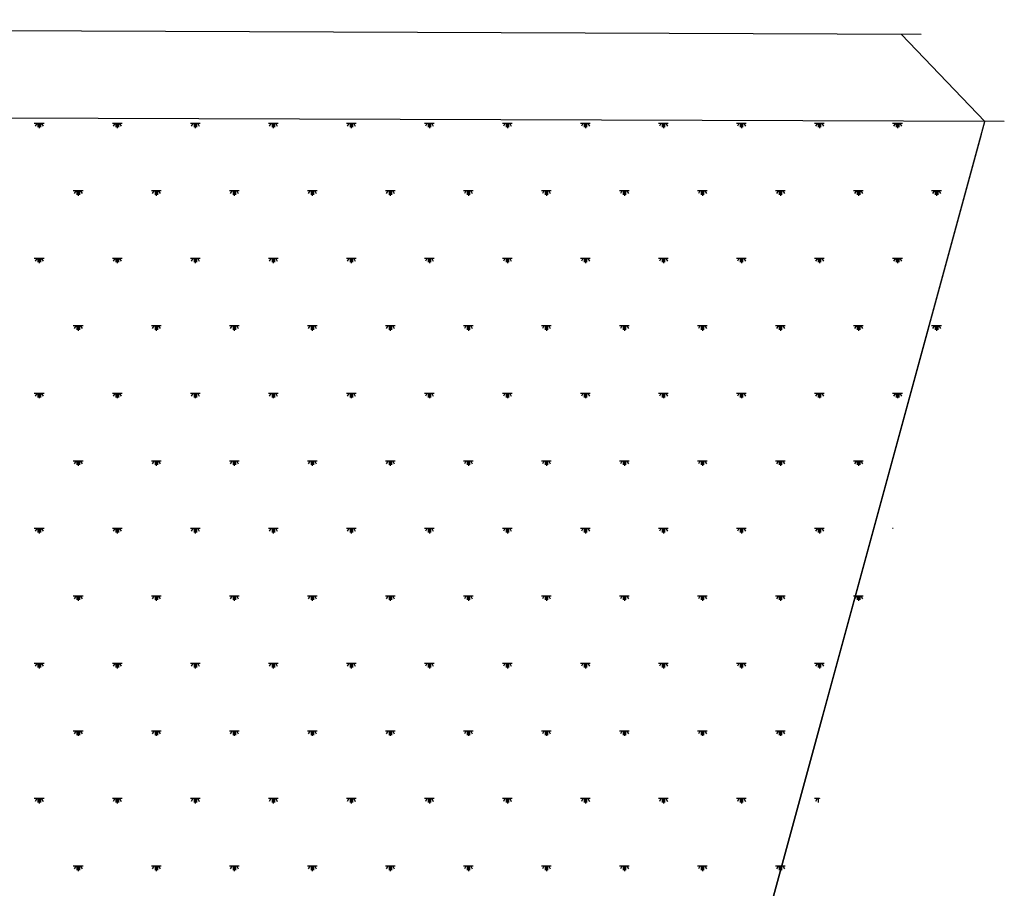
# Model space of a CAD drawing. Extents: x -111548 to -110577, y 57139 to 58543.
# Drawn here: x -110630 to -110610, y 58086 to 58103 of the extents above; entities that cross this region are included whole.
import ezdxf

# ---------------------------------------------------------------- set-up
doc = ezdxf.new("R2010")
doc.units = 0
doc.layers.get('0').update_dxf_attribs({"linetype": 'CONTINUOUS'})
doc.layers.add('Q', color=2, linetype='CONTINUOUS')

msp = doc.modelspace()

# ---------------------------------------------------------------- linework, layer by layer
at = {"color": 1, "linetype": 'BYBLOCK'}
msp.add_line((-110611.837, 58103.186), (-110683.28, 58103.484), dxfattribs=at)
at = {"color": 1}
msp.add_line((-110610.562, 58101.444), (-110612.227, 58103.186), dxfattribs=at)
at = {"color": 254}
for p, q in [((-110610.172, 58101.444), (-110681.016, 58101.698)), ((-110629.371, 58101.41), (-110629.566, 58101.41)), ((-110629.517, 58101.41), (-110629.548, 58101.356)), ((-110629.493, 58101.41), (-110629.493, 58101.332)), ((-110629.468, 58101.41), (-110629.468, 58101.313)), ((-110629.444, 58101.41), (-110629.444, 58101.332)), ((-110629.42, 58101.41), (-110629.389, 58101.356)), ((-110627.811, 58101.41), (-110628.006, 58101.41)), ((-110627.957, 58101.41), (-110627.988, 58101.356)), ((-110627.933, 58101.41), (-110627.933, 58101.332)), ((-110627.908, 58101.41), (-110627.908, 58101.313)), ((-110627.884, 58101.41), (-110627.884, 58101.332)), ((-110627.86, 58101.41), (-110627.829, 58101.356)), ((-110626.251, 58101.41), (-110626.446, 58101.41)), ((-110626.397, 58101.41), (-110626.428, 58101.356)), ((-110626.373, 58101.41), (-110626.373, 58101.332)), ((-110626.348, 58101.41), (-110626.348, 58101.313)), ((-110626.324, 58101.41), (-110626.324, 58101.332)), ((-110626.3, 58101.41), (-110626.269, 58101.356)), ((-110624.691, 58101.41), (-110624.886, 58101.41)), ((-110624.837, 58101.41), (-110624.868, 58101.356)), ((-110624.813, 58101.41), (-110624.813, 58101.332)), ((-110624.788, 58101.41), (-110624.788, 58101.313)), ((-110624.764, 58101.41), (-110624.764, 58101.332)), ((-110624.74, 58101.41), (-110624.709, 58101.356)), ((-110623.131, 58101.41), (-110623.326, 58101.41)), ((-110623.277, 58101.41), (-110623.308, 58101.356)), ((-110623.253, 58101.41), (-110623.253, 58101.332)), ((-110623.228, 58101.41), (-110623.228, 58101.313)), ((-110623.204, 58101.41), (-110623.204, 58101.332)), ((-110623.18, 58101.41), (-110623.149, 58101.356)), ((-110621.571, 58101.41), (-110621.766, 58101.41)), ((-110621.717, 58101.41), (-110621.748, 58101.356)), ((-110621.693, 58101.41), (-110621.693, 58101.332)), ((-110621.668, 58101.41), (-110621.668, 58101.313)), ((-110621.644, 58101.41), (-110621.644, 58101.332)), ((-110621.62, 58101.41), (-110621.589, 58101.356)), ((-110620.011, 58101.41), (-110620.206, 58101.41)), ((-110620.157, 58101.41), (-110620.188, 58101.356)), ((-110620.133, 58101.41), (-110620.133, 58101.332)), ((-110620.108, 58101.41), (-110620.108, 58101.313)), ((-110620.084, 58101.41), (-110620.084, 58101.332)), ((-110620.06, 58101.41), (-110620.029, 58101.356)), ((-110619.006, 58070.499), (-110610.562, 58101.444)), ((-110618.451, 58101.41), (-110618.646, 58101.41)), ((-110618.597, 58101.41), (-110618.628, 58101.356)), ((-110618.573, 58101.41), (-110618.573, 58101.332)), ((-110618.548, 58101.41), (-110618.548, 58101.313)), ((-110618.524, 58101.41), (-110618.524, 58101.332)), ((-110618.5, 58101.41), (-110618.469, 58101.356)), ((-110616.891, 58101.41), (-110617.086, 58101.41)), ((-110617.037, 58101.41), (-110617.068, 58101.356)), ((-110617.013, 58101.41), (-110617.013, 58101.332)), ((-110616.988, 58101.41), (-110616.988, 58101.313)), ((-110616.964, 58101.41), (-110616.964, 58101.332)), ((-110616.94, 58101.41), (-110616.909, 58101.356)), ((-110615.331, 58101.41), (-110615.526, 58101.41)), ((-110615.477, 58101.41), (-110615.508, 58101.356)), ((-110615.453, 58101.41), (-110615.453, 58101.332)), ((-110615.428, 58101.41), (-110615.428, 58101.313)), ((-110615.404, 58101.41), (-110615.404, 58101.332)), ((-110615.38, 58101.41), (-110615.349, 58101.356)), ((-110613.771, 58101.41), (-110613.966, 58101.41)), ((-110613.917, 58101.41), (-110613.948, 58101.356)), ((-110613.893, 58101.41), (-110613.893, 58101.332)), ((-110613.868, 58101.41), (-110613.868, 58101.313)), ((-110613.844, 58101.41), (-110613.844, 58101.332)), ((-110613.82, 58101.41), (-110613.789, 58101.356)), ((-110612.211, 58101.41), (-110612.406, 58101.41)), ((-110612.357, 58101.41), (-110612.388, 58101.356)), ((-110612.333, 58101.41), (-110612.333, 58101.332)), ((-110612.308, 58101.41), (-110612.308, 58101.313)), ((-110612.284, 58101.41), (-110612.284, 58101.332)), ((-110612.26, 58101.41), (-110612.229, 58101.356)), ((-110628.591, 58100.059), (-110628.786, 58100.059)), ((-110628.737, 58100.059), (-110628.768, 58100.005)), ((-110628.713, 58100.059), (-110628.713, 58099.981)), ((-110628.688, 58100.059), (-110628.688, 58099.962)), ((-110628.664, 58100.059), (-110628.664, 58099.981)), ((-110628.64, 58100.059), (-110628.609, 58100.005)), ((-110627.031, 58100.059), (-110627.226, 58100.059)), ((-110627.177, 58100.059), (-110627.208, 58100.005)), ((-110627.153, 58100.059), (-110627.153, 58099.981)), ((-110627.128, 58100.059), (-110627.128, 58099.962)), ((-110627.104, 58100.059), (-110627.104, 58099.981)), ((-110627.08, 58100.059), (-110627.049, 58100.005)), ((-110625.471, 58100.059), (-110625.666, 58100.059)), ((-110625.617, 58100.059), (-110625.648, 58100.005)), ((-110625.593, 58100.059), (-110625.593, 58099.981)), ((-110625.568, 58100.059), (-110625.568, 58099.962)), ((-110625.544, 58100.059), (-110625.544, 58099.981)), ((-110625.52, 58100.059), (-110625.489, 58100.005)), ((-110623.911, 58100.059), (-110624.106, 58100.059)), ((-110624.057, 58100.059), (-110624.088, 58100.005)), ((-110624.033, 58100.059), (-110624.033, 58099.981)), ((-110624.008, 58100.059), (-110624.008, 58099.962)), ((-110623.984, 58100.059), (-110623.984, 58099.981)), ((-110623.96, 58100.059), (-110623.929, 58100.005)), ((-110622.351, 58100.059), (-110622.546, 58100.059)), ((-110622.497, 58100.059), (-110622.528, 58100.005)), ((-110622.473, 58100.059), (-110622.473, 58099.981)), ((-110622.448, 58100.059), (-110622.448, 58099.962)), ((-110622.424, 58100.059), (-110622.424, 58099.981)), ((-110622.4, 58100.059), (-110622.369, 58100.005)), ((-110620.791, 58100.059), (-110620.986, 58100.059)), ((-110620.937, 58100.059), (-110620.968, 58100.005)), ((-110620.913, 58100.059), (-110620.913, 58099.981)), ((-110620.888, 58100.059), (-110620.888, 58099.962)), ((-110620.864, 58100.059), (-110620.864, 58099.981)), ((-110620.84, 58100.059), (-110620.809, 58100.005)), ((-110619.231, 58100.059), (-110619.426, 58100.059)), ((-110619.377, 58100.059), (-110619.408, 58100.005)), ((-110619.353, 58100.059), (-110619.353, 58099.981)), ((-110619.328, 58100.059), (-110619.328, 58099.962)), ((-110619.304, 58100.059), (-110619.304, 58099.981)), ((-110619.28, 58100.059), (-110619.249, 58100.005)), ((-110617.671, 58100.059), (-110617.866, 58100.059)), ((-110617.817, 58100.059), (-110617.848, 58100.005)), ((-110617.793, 58100.059), (-110617.793, 58099.981)), ((-110617.768, 58100.059), (-110617.768, 58099.962)), ((-110617.744, 58100.059), (-110617.744, 58099.981)), ((-110617.72, 58100.059), (-110617.689, 58100.005)), ((-110616.111, 58100.059), (-110616.306, 58100.059)), ((-110616.257, 58100.059), (-110616.288, 58100.005)), ((-110616.233, 58100.059), (-110616.233, 58099.981)), ((-110616.208, 58100.059), (-110616.208, 58099.962)), ((-110616.184, 58100.059), (-110616.184, 58099.981)), ((-110616.16, 58100.059), (-110616.129, 58100.005)), ((-110614.551, 58100.059), (-110614.746, 58100.059)), ((-110614.697, 58100.059), (-110614.728, 58100.005)), ((-110614.673, 58100.059), (-110614.673, 58099.981)), ((-110614.648, 58100.059), (-110614.648, 58099.962)), ((-110614.624, 58100.059), (-110614.624, 58099.981)), ((-110614.6, 58100.059), (-110614.569, 58100.005)), ((-110612.991, 58100.059), (-110613.186, 58100.059)), ((-110613.137, 58100.059), (-110613.168, 58100.005)), ((-110613.113, 58100.059), (-110613.113, 58099.981)), ((-110613.088, 58100.059), (-110613.088, 58099.962)), ((-110613.064, 58100.059), (-110613.064, 58099.981)), ((-110613.04, 58100.059), (-110613.009, 58100.005)), ((-110611.431, 58100.059), (-110611.626, 58100.059)), ((-110611.577, 58100.059), (-110611.608, 58100.005)), ((-110611.553, 58100.059), (-110611.553, 58099.981)), ((-110611.528, 58100.059), (-110611.528, 58099.962)), ((-110611.504, 58100.059), (-110611.504, 58099.981)), ((-110611.48, 58100.059), (-110611.449, 58100.005)), ((-110629.371, 58098.708), (-110629.566, 58098.708)), ((-110629.517, 58098.708), (-110629.548, 58098.654)), ((-110629.493, 58098.708), (-110629.493, 58098.63)), ((-110629.468, 58098.708), (-110629.468, 58098.611)), ((-110629.444, 58098.708), (-110629.444, 58098.63)), ((-110629.42, 58098.708), (-110629.389, 58098.654)), ((-110627.811, 58098.708), (-110628.006, 58098.708)), ((-110627.957, 58098.708), (-110627.988, 58098.654)), ((-110627.933, 58098.708), (-110627.933, 58098.63)), ((-110627.908, 58098.708), (-110627.908, 58098.611)), ((-110627.884, 58098.708), (-110627.884, 58098.63)), ((-110627.86, 58098.708), (-110627.829, 58098.654)), ((-110626.251, 58098.708), (-110626.446, 58098.708)), ((-110626.397, 58098.708), (-110626.428, 58098.654)), ((-110626.373, 58098.708), (-110626.373, 58098.63)), ((-110626.348, 58098.708), (-110626.348, 58098.611)), ((-110626.324, 58098.708), (-110626.324, 58098.63)), ((-110626.3, 58098.708), (-110626.269, 58098.654)), ((-110624.691, 58098.708), (-110624.886, 58098.708)), ((-110624.837, 58098.708), (-110624.868, 58098.654)), ((-110624.813, 58098.708), (-110624.813, 58098.63)), ((-110624.788, 58098.708), (-110624.788, 58098.611)), ((-110624.764, 58098.708), (-110624.764, 58098.63)), ((-110624.74, 58098.708), (-110624.709, 58098.654)), ((-110623.131, 58098.708), (-110623.326, 58098.708)), ((-110623.277, 58098.708), (-110623.308, 58098.654)), ((-110623.253, 58098.708), (-110623.253, 58098.63)), ((-110623.228, 58098.708), (-110623.228, 58098.611)), ((-110623.204, 58098.708), (-110623.204, 58098.63)), ((-110623.18, 58098.708), (-110623.149, 58098.654)), ((-110621.571, 58098.708), (-110621.766, 58098.708)), ((-110621.717, 58098.708), (-110621.748, 58098.654)), ((-110621.693, 58098.708), (-110621.693, 58098.63)), ((-110621.668, 58098.708), (-110621.668, 58098.611)), ((-110621.644, 58098.708), (-110621.644, 58098.63)), ((-110621.62, 58098.708), (-110621.589, 58098.654)), ((-110620.011, 58098.708), (-110620.206, 58098.708)), ((-110620.157, 58098.708), (-110620.188, 58098.654)), ((-110620.133, 58098.708), (-110620.133, 58098.63)), ((-110620.108, 58098.708), (-110620.108, 58098.611)), ((-110620.084, 58098.708), (-110620.084, 58098.63)), ((-110620.06, 58098.708), (-110620.029, 58098.654)), ((-110618.451, 58098.708), (-110618.646, 58098.708)), ((-110618.597, 58098.708), (-110618.628, 58098.654)), ((-110618.573, 58098.708), (-110618.573, 58098.63)), ((-110618.548, 58098.708), (-110618.548, 58098.611)), ((-110618.524, 58098.708), (-110618.524, 58098.63)), ((-110618.5, 58098.708), (-110618.469, 58098.654)), ((-110616.891, 58098.708), (-110617.086, 58098.708)), ((-110617.037, 58098.708), (-110617.068, 58098.654)), ((-110617.013, 58098.708), (-110617.013, 58098.63)), ((-110616.988, 58098.708), (-110616.988, 58098.611)), ((-110616.964, 58098.708), (-110616.964, 58098.63)), ((-110616.94, 58098.708), (-110616.909, 58098.654)), ((-110615.331, 58098.708), (-110615.526, 58098.708)), ((-110615.477, 58098.708), (-110615.508, 58098.654)), ((-110615.453, 58098.708), (-110615.453, 58098.63)), ((-110615.428, 58098.708), (-110615.428, 58098.611)), ((-110615.404, 58098.708), (-110615.404, 58098.63)), ((-110615.38, 58098.708), (-110615.349, 58098.654)), ((-110613.771, 58098.708), (-110613.966, 58098.708)), ((-110613.917, 58098.708), (-110613.948, 58098.654)), ((-110613.893, 58098.708), (-110613.893, 58098.63)), ((-110613.868, 58098.708), (-110613.868, 58098.611)), ((-110613.844, 58098.708), (-110613.844, 58098.63)), ((-110613.82, 58098.708), (-110613.789, 58098.654)), ((-110612.211, 58098.708), (-110612.406, 58098.708)), ((-110612.357, 58098.708), (-110612.388, 58098.654)), ((-110612.333, 58098.708), (-110612.333, 58098.63)), ((-110612.308, 58098.708), (-110612.308, 58098.611)), ((-110612.284, 58098.708), (-110612.284, 58098.63)), ((-110612.26, 58098.708), (-110612.229, 58098.654)), ((-110628.591, 58097.357), (-110628.786, 58097.357)), ((-110628.737, 58097.357), (-110628.768, 58097.303)), ((-110628.713, 58097.357), (-110628.713, 58097.279)), ((-110628.688, 58097.357), (-110628.688, 58097.26)), ((-110628.664, 58097.357), (-110628.664, 58097.279)), ((-110628.64, 58097.357), (-110628.609, 58097.303)), ((-110627.031, 58097.357), (-110627.226, 58097.357)), ((-110627.177, 58097.357), (-110627.208, 58097.303)), ((-110627.153, 58097.357), (-110627.153, 58097.279)), ((-110627.128, 58097.357), (-110627.128, 58097.26)), ((-110627.104, 58097.357), (-110627.104, 58097.279)), ((-110627.08, 58097.357), (-110627.049, 58097.303)), ((-110625.471, 58097.357), (-110625.666, 58097.357)), ((-110625.617, 58097.357), (-110625.648, 58097.303)), ((-110625.593, 58097.357), (-110625.593, 58097.279)), ((-110625.568, 58097.357), (-110625.568, 58097.26)), ((-110625.544, 58097.357), (-110625.544, 58097.279)), ((-110625.52, 58097.357), (-110625.489, 58097.303)), ((-110623.911, 58097.357), (-110624.106, 58097.357)), ((-110624.057, 58097.357), (-110624.088, 58097.303)), ((-110624.033, 58097.357), (-110624.033, 58097.279)), ((-110624.008, 58097.357), (-110624.008, 58097.26)), ((-110623.984, 58097.357), (-110623.984, 58097.279)), ((-110623.96, 58097.357), (-110623.929, 58097.303)), ((-110622.351, 58097.357), (-110622.546, 58097.357)), ((-110622.497, 58097.357), (-110622.528, 58097.303)), ((-110622.473, 58097.357), (-110622.473, 58097.279)), ((-110622.448, 58097.357), (-110622.448, 58097.26)), ((-110622.424, 58097.357), (-110622.424, 58097.279)), ((-110622.4, 58097.357), (-110622.369, 58097.303)), ((-110620.791, 58097.357), (-110620.986, 58097.357)), ((-110620.937, 58097.357), (-110620.968, 58097.303)), ((-110620.913, 58097.357), (-110620.913, 58097.279)), ((-110620.888, 58097.357), (-110620.888, 58097.26)), ((-110620.864, 58097.357), (-110620.864, 58097.279)), ((-110620.84, 58097.357), (-110620.809, 58097.303)), ((-110619.231, 58097.357), (-110619.426, 58097.357)), ((-110619.377, 58097.357), (-110619.408, 58097.303)), ((-110619.353, 58097.357), (-110619.353, 58097.279)), ((-110619.328, 58097.357), (-110619.328, 58097.26)), ((-110619.304, 58097.357), (-110619.304, 58097.279)), ((-110619.28, 58097.357), (-110619.249, 58097.303)), ((-110617.671, 58097.357), (-110617.866, 58097.357)), ((-110617.817, 58097.357), (-110617.848, 58097.303)), ((-110617.793, 58097.357), (-110617.793, 58097.279)), ((-110617.768, 58097.357), (-110617.768, 58097.26)), ((-110617.744, 58097.357), (-110617.744, 58097.279)), ((-110617.72, 58097.357), (-110617.689, 58097.303)), ((-110616.111, 58097.357), (-110616.306, 58097.357)), ((-110616.257, 58097.357), (-110616.288, 58097.303)), ((-110616.233, 58097.357), (-110616.233, 58097.279)), ((-110616.208, 58097.357), (-110616.208, 58097.26)), ((-110616.184, 58097.357), (-110616.184, 58097.279)), ((-110616.16, 58097.357), (-110616.129, 58097.303)), ((-110614.551, 58097.357), (-110614.746, 58097.357)), ((-110614.697, 58097.357), (-110614.728, 58097.303)), ((-110614.673, 58097.357), (-110614.673, 58097.279)), ((-110614.648, 58097.357), (-110614.648, 58097.26)), ((-110614.624, 58097.357), (-110614.624, 58097.279)), ((-110614.6, 58097.357), (-110614.569, 58097.303)), ((-110612.991, 58097.357), (-110613.186, 58097.357)), ((-110613.137, 58097.357), (-110613.168, 58097.303)), ((-110613.113, 58097.357), (-110613.113, 58097.279)), ((-110613.088, 58097.357), (-110613.088, 58097.26)), ((-110613.064, 58097.357), (-110613.064, 58097.279)), ((-110613.04, 58097.357), (-110613.009, 58097.303)), ((-110611.431, 58097.357), (-110611.626, 58097.357)), ((-110611.577, 58097.357), (-110611.608, 58097.303)), ((-110611.553, 58097.357), (-110611.553, 58097.279)), ((-110611.528, 58097.357), (-110611.528, 58097.26)), ((-110611.504, 58097.357), (-110611.504, 58097.279)), ((-110611.48, 58097.357), (-110611.449, 58097.303)), ((-110629.371, 58096.006), (-110629.566, 58096.006)), ((-110629.517, 58096.006), (-110629.548, 58095.952)), ((-110629.493, 58096.006), (-110629.493, 58095.928)), ((-110629.468, 58096.006), (-110629.468, 58095.909)), ((-110629.444, 58096.006), (-110629.444, 58095.928)), ((-110629.42, 58096.006), (-110629.389, 58095.952)), ((-110627.811, 58096.006), (-110628.006, 58096.006)), ((-110627.957, 58096.006), (-110627.988, 58095.952)), ((-110627.933, 58096.006), (-110627.933, 58095.928)), ((-110627.908, 58096.006), (-110627.908, 58095.909)), ((-110627.884, 58096.006), (-110627.884, 58095.928)), ((-110627.86, 58096.006), (-110627.829, 58095.952)), ((-110626.251, 58096.006), (-110626.446, 58096.006)), ((-110626.397, 58096.006), (-110626.428, 58095.952)), ((-110626.373, 58096.006), (-110626.373, 58095.928)), ((-110626.348, 58096.006), (-110626.348, 58095.909)), ((-110626.324, 58096.006), (-110626.324, 58095.928)), ((-110626.3, 58096.006), (-110626.269, 58095.952)), ((-110624.691, 58096.006), (-110624.886, 58096.006)), ((-110624.837, 58096.006), (-110624.868, 58095.952)), ((-110624.813, 58096.006), (-110624.813, 58095.928)), ((-110624.788, 58096.006), (-110624.788, 58095.909)), ((-110624.764, 58096.006), (-110624.764, 58095.928)), ((-110624.74, 58096.006), (-110624.709, 58095.952)), ((-110623.131, 58096.006), (-110623.326, 58096.006)), ((-110623.277, 58096.006), (-110623.308, 58095.952)), ((-110623.253, 58096.006), (-110623.253, 58095.928)), ((-110623.228, 58096.006), (-110623.228, 58095.909)), ((-110623.204, 58096.006), (-110623.204, 58095.928)), ((-110623.18, 58096.006), (-110623.149, 58095.952)), ((-110621.571, 58096.006), (-110621.766, 58096.006)), ((-110621.717, 58096.006), (-110621.748, 58095.952)), ((-110621.693, 58096.006), (-110621.693, 58095.928)), ((-110621.668, 58096.006), (-110621.668, 58095.909)), ((-110621.644, 58096.006), (-110621.644, 58095.928)), ((-110621.62, 58096.006), (-110621.589, 58095.952)), ((-110620.011, 58096.006), (-110620.206, 58096.006)), ((-110620.157, 58096.006), (-110620.188, 58095.952)), ((-110620.133, 58096.006), (-110620.133, 58095.928)), ((-110620.108, 58096.006), (-110620.108, 58095.909)), ((-110620.084, 58096.006), (-110620.084, 58095.928)), ((-110620.06, 58096.006), (-110620.029, 58095.952)), ((-110618.451, 58096.006), (-110618.646, 58096.006)), ((-110618.597, 58096.006), (-110618.628, 58095.952)), ((-110618.573, 58096.006), (-110618.573, 58095.928)), ((-110618.548, 58096.006), (-110618.548, 58095.909)), ((-110618.524, 58096.006), (-110618.524, 58095.928)), ((-110618.5, 58096.006), (-110618.469, 58095.952)), ((-110616.891, 58096.006), (-110617.086, 58096.006)), ((-110617.037, 58096.006), (-110617.068, 58095.952)), ((-110617.013, 58096.006), (-110617.013, 58095.928)), ((-110616.988, 58096.006), (-110616.988, 58095.909)), ((-110616.964, 58096.006), (-110616.964, 58095.928)), ((-110616.94, 58096.006), (-110616.909, 58095.952)), ((-110615.331, 58096.006), (-110615.526, 58096.006)), ((-110615.477, 58096.006), (-110615.508, 58095.952)), ((-110615.453, 58096.006), (-110615.453, 58095.928)), ((-110615.428, 58096.006), (-110615.428, 58095.909)), ((-110615.404, 58096.006), (-110615.404, 58095.928)), ((-110615.38, 58096.006), (-110615.349, 58095.952)), ((-110613.771, 58096.006), (-110613.966, 58096.006)), ((-110613.917, 58096.006), (-110613.948, 58095.952)), ((-110613.893, 58096.006), (-110613.893, 58095.928)), ((-110613.868, 58096.006), (-110613.868, 58095.909)), ((-110613.844, 58096.006), (-110613.844, 58095.928)), ((-110613.82, 58096.006), (-110613.789, 58095.952)), ((-110612.211, 58096.006), (-110612.406, 58096.006)), ((-110612.357, 58096.006), (-110612.388, 58095.952)), ((-110612.333, 58096.006), (-110612.333, 58095.928)), ((-110612.308, 58096.006), (-110612.308, 58095.909)), ((-110612.284, 58096.006), (-110612.284, 58095.928)), ((-110612.26, 58096.006), (-110612.229, 58095.952)), ((-110628.591, 58094.655), (-110628.786, 58094.655)), ((-110628.737, 58094.655), (-110628.768, 58094.601)), ((-110628.713, 58094.655), (-110628.713, 58094.577)), ((-110628.688, 58094.655), (-110628.688, 58094.558)), ((-110628.664, 58094.655), (-110628.664, 58094.577)), ((-110628.64, 58094.655), (-110628.609, 58094.601)), ((-110627.031, 58094.655), (-110627.226, 58094.655)), ((-110627.177, 58094.655), (-110627.208, 58094.601)), ((-110627.153, 58094.655), (-110627.153, 58094.577)), ((-110627.128, 58094.655), (-110627.128, 58094.558)), ((-110627.104, 58094.655), (-110627.104, 58094.577)), ((-110627.08, 58094.655), (-110627.049, 58094.601)), ((-110625.471, 58094.655), (-110625.666, 58094.655)), ((-110625.617, 58094.655), (-110625.648, 58094.601)), ((-110625.593, 58094.655), (-110625.593, 58094.577)), ((-110625.568, 58094.655), (-110625.568, 58094.558)), ((-110625.544, 58094.655), (-110625.544, 58094.577)), ((-110625.52, 58094.655), (-110625.489, 58094.601)), ((-110623.911, 58094.655), (-110624.106, 58094.655)), ((-110624.057, 58094.655), (-110624.088, 58094.601)), ((-110624.033, 58094.655), (-110624.033, 58094.577)), ((-110624.008, 58094.655), (-110624.008, 58094.558)), ((-110623.984, 58094.655), (-110623.984, 58094.577)), ((-110623.96, 58094.655), (-110623.929, 58094.601)), ((-110622.351, 58094.655), (-110622.546, 58094.655)), ((-110622.497, 58094.655), (-110622.528, 58094.601)), ((-110622.473, 58094.655), (-110622.473, 58094.577)), ((-110622.448, 58094.655), (-110622.448, 58094.558)), ((-110622.424, 58094.655), (-110622.424, 58094.577)), ((-110622.4, 58094.655), (-110622.369, 58094.601)), ((-110620.791, 58094.655), (-110620.986, 58094.655)), ((-110620.937, 58094.655), (-110620.968, 58094.601)), ((-110620.913, 58094.655), (-110620.913, 58094.577)), ((-110620.888, 58094.655), (-110620.888, 58094.558)), ((-110620.864, 58094.655), (-110620.864, 58094.577)), ((-110620.84, 58094.655), (-110620.809, 58094.601)), ((-110619.231, 58094.655), (-110619.426, 58094.655)), ((-110619.377, 58094.655), (-110619.408, 58094.601)), ((-110619.353, 58094.655), (-110619.353, 58094.577)), ((-110619.328, 58094.655), (-110619.328, 58094.558)), ((-110619.304, 58094.655), (-110619.304, 58094.577)), ((-110619.28, 58094.655), (-110619.249, 58094.601)), ((-110617.671, 58094.655), (-110617.866, 58094.655)), ((-110617.817, 58094.655), (-110617.848, 58094.601)), ((-110617.793, 58094.655), (-110617.793, 58094.577)), ((-110617.768, 58094.655), (-110617.768, 58094.558)), ((-110617.744, 58094.655), (-110617.744, 58094.577)), ((-110617.72, 58094.655), (-110617.689, 58094.601)), ((-110616.111, 58094.655), (-110616.306, 58094.655)), ((-110616.257, 58094.655), (-110616.288, 58094.601)), ((-110616.233, 58094.655), (-110616.233, 58094.577)), ((-110616.208, 58094.655), (-110616.208, 58094.558)), ((-110616.184, 58094.655), (-110616.184, 58094.577)), ((-110616.16, 58094.655), (-110616.129, 58094.601)), ((-110614.551, 58094.655), (-110614.746, 58094.655)), ((-110614.697, 58094.655), (-110614.728, 58094.601)), ((-110614.673, 58094.655), (-110614.673, 58094.577)), ((-110614.648, 58094.655), (-110614.648, 58094.558)), ((-110614.624, 58094.655), (-110614.624, 58094.577)), ((-110614.6, 58094.655), (-110614.569, 58094.601)), ((-110612.991, 58094.655), (-110613.186, 58094.655)), ((-110613.137, 58094.655), (-110613.168, 58094.601)), ((-110613.113, 58094.655), (-110613.113, 58094.577)), ((-110613.088, 58094.655), (-110613.088, 58094.558)), ((-110613.064, 58094.655), (-110613.064, 58094.577)), ((-110613.04, 58094.655), (-110613.009, 58094.601)), ((-110629.371, 58093.304), (-110629.566, 58093.304)), ((-110629.517, 58093.304), (-110629.548, 58093.25)), ((-110629.493, 58093.304), (-110629.493, 58093.226)), ((-110629.468, 58093.304), (-110629.468, 58093.207)), ((-110629.444, 58093.304), (-110629.444, 58093.226)), ((-110629.42, 58093.304), (-110629.389, 58093.25)), ((-110627.811, 58093.304), (-110628.006, 58093.304)), ((-110627.957, 58093.304), (-110627.988, 58093.25)), ((-110627.933, 58093.304), (-110627.933, 58093.226)), ((-110627.908, 58093.304), (-110627.908, 58093.207)), ((-110627.884, 58093.304), (-110627.884, 58093.226)), ((-110627.86, 58093.304), (-110627.829, 58093.25)), ((-110626.251, 58093.304), (-110626.446, 58093.304)), ((-110626.397, 58093.304), (-110626.428, 58093.25)), ((-110626.373, 58093.304), (-110626.373, 58093.226)), ((-110626.348, 58093.304), (-110626.348, 58093.207)), ((-110626.324, 58093.304), (-110626.324, 58093.226)), ((-110626.3, 58093.304), (-110626.269, 58093.25)), ((-110624.691, 58093.304), (-110624.886, 58093.304)), ((-110624.837, 58093.304), (-110624.868, 58093.25)), ((-110624.813, 58093.304), (-110624.813, 58093.226)), ((-110624.788, 58093.304), (-110624.788, 58093.207)), ((-110624.764, 58093.304), (-110624.764, 58093.226)), ((-110624.74, 58093.304), (-110624.709, 58093.25)), ((-110623.131, 58093.304), (-110623.326, 58093.304)), ((-110623.277, 58093.304), (-110623.308, 58093.25)), ((-110623.253, 58093.304), (-110623.253, 58093.226)), ((-110623.228, 58093.304), (-110623.228, 58093.207)), ((-110623.204, 58093.304), (-110623.204, 58093.226)), ((-110623.18, 58093.304), (-110623.149, 58093.25)), ((-110621.571, 58093.304), (-110621.766, 58093.304)), ((-110621.717, 58093.304), (-110621.748, 58093.25)), ((-110621.693, 58093.304), (-110621.693, 58093.226)), ((-110621.668, 58093.304), (-110621.668, 58093.207)), ((-110621.644, 58093.304), (-110621.644, 58093.226)), ((-110621.62, 58093.304), (-110621.589, 58093.25)), ((-110620.011, 58093.304), (-110620.206, 58093.304)), ((-110620.157, 58093.304), (-110620.188, 58093.25)), ((-110620.133, 58093.304), (-110620.133, 58093.226)), ((-110620.108, 58093.304), (-110620.108, 58093.207)), ((-110620.084, 58093.304), (-110620.084, 58093.226)), ((-110620.06, 58093.304), (-110620.029, 58093.25)), ((-110618.451, 58093.304), (-110618.646, 58093.304)), ((-110618.597, 58093.304), (-110618.628, 58093.25)), ((-110618.573, 58093.304), (-110618.573, 58093.226)), ((-110618.548, 58093.304), (-110618.548, 58093.207)), ((-110618.524, 58093.304), (-110618.524, 58093.226)), ((-110618.5, 58093.304), (-110618.469, 58093.25)), ((-110616.891, 58093.304), (-110617.086, 58093.304)), ((-110617.037, 58093.304), (-110617.068, 58093.25)), ((-110617.013, 58093.304), (-110617.013, 58093.226)), ((-110616.988, 58093.304), (-110616.988, 58093.207)), ((-110616.964, 58093.304), (-110616.964, 58093.226)), ((-110616.94, 58093.304), (-110616.909, 58093.25)), ((-110615.331, 58093.304), (-110615.526, 58093.304)), ((-110615.477, 58093.304), (-110615.508, 58093.25)), ((-110615.453, 58093.304), (-110615.453, 58093.226)), ((-110615.428, 58093.304), (-110615.428, 58093.207)), ((-110615.404, 58093.304), (-110615.404, 58093.226)), ((-110615.38, 58093.304), (-110615.349, 58093.25)), ((-110613.771, 58093.304), (-110613.966, 58093.304)), ((-110613.917, 58093.304), (-110613.948, 58093.25)), ((-110613.893, 58093.304), (-110613.893, 58093.226)), ((-110613.868, 58093.304), (-110613.868, 58093.207)), ((-110613.844, 58093.304), (-110613.844, 58093.226)), ((-110613.82, 58093.304), (-110613.789, 58093.25)), ((-110612.393, 58093.304), (-110612.406, 58093.304)), ((-110628.591, 58091.953), (-110628.786, 58091.953)), ((-110628.737, 58091.953), (-110628.768, 58091.899)), ((-110628.713, 58091.953), (-110628.713, 58091.875)), ((-110628.688, 58091.953), (-110628.688, 58091.856)), ((-110628.664, 58091.953), (-110628.664, 58091.875)), ((-110628.64, 58091.953), (-110628.609, 58091.899)), ((-110627.031, 58091.953), (-110627.226, 58091.953)), ((-110627.177, 58091.953), (-110627.208, 58091.899)), ((-110627.153, 58091.953), (-110627.153, 58091.875)), ((-110627.128, 58091.953), (-110627.128, 58091.856)), ((-110627.104, 58091.953), (-110627.104, 58091.875)), ((-110627.08, 58091.953), (-110627.049, 58091.899)), ((-110625.471, 58091.953), (-110625.666, 58091.953)), ((-110625.617, 58091.953), (-110625.648, 58091.899)), ((-110625.593, 58091.953), (-110625.593, 58091.875)), ((-110625.568, 58091.953), (-110625.568, 58091.856)), ((-110625.544, 58091.953), (-110625.544, 58091.875)), ((-110625.52, 58091.953), (-110625.489, 58091.899)), ((-110623.911, 58091.953), (-110624.106, 58091.953)), ((-110624.057, 58091.953), (-110624.088, 58091.899)), ((-110624.033, 58091.953), (-110624.033, 58091.875)), ((-110624.008, 58091.953), (-110624.008, 58091.856)), ((-110623.984, 58091.953), (-110623.984, 58091.875)), ((-110623.96, 58091.953), (-110623.929, 58091.899)), ((-110622.351, 58091.953), (-110622.546, 58091.953)), ((-110622.497, 58091.953), (-110622.528, 58091.899)), ((-110622.473, 58091.953), (-110622.473, 58091.875)), ((-110622.448, 58091.953), (-110622.448, 58091.856)), ((-110622.424, 58091.953), (-110622.424, 58091.875)), ((-110622.4, 58091.953), (-110622.369, 58091.899)), ((-110620.791, 58091.953), (-110620.986, 58091.953)), ((-110620.937, 58091.953), (-110620.968, 58091.899)), ((-110620.913, 58091.953), (-110620.913, 58091.875)), ((-110620.888, 58091.953), (-110620.888, 58091.856)), ((-110620.864, 58091.953), (-110620.864, 58091.875)), ((-110620.84, 58091.953), (-110620.809, 58091.899)), ((-110619.231, 58091.953), (-110619.426, 58091.953)), ((-110619.377, 58091.953), (-110619.408, 58091.899)), ((-110619.353, 58091.953), (-110619.353, 58091.875)), ((-110619.328, 58091.953), (-110619.328, 58091.856)), ((-110619.304, 58091.953), (-110619.304, 58091.875)), ((-110619.28, 58091.953), (-110619.249, 58091.899)), ((-110617.671, 58091.953), (-110617.866, 58091.953)), ((-110617.817, 58091.953), (-110617.848, 58091.899)), ((-110617.793, 58091.953), (-110617.793, 58091.875)), ((-110617.768, 58091.953), (-110617.768, 58091.856)), ((-110617.744, 58091.953), (-110617.744, 58091.875)), ((-110617.72, 58091.953), (-110617.689, 58091.899)), ((-110616.111, 58091.953), (-110616.306, 58091.953)), ((-110616.257, 58091.953), (-110616.288, 58091.899)), ((-110616.233, 58091.953), (-110616.233, 58091.875)), ((-110616.208, 58091.953), (-110616.208, 58091.856)), ((-110616.184, 58091.953), (-110616.184, 58091.875)), ((-110616.16, 58091.953), (-110616.129, 58091.899)), ((-110614.551, 58091.953), (-110614.746, 58091.953)), ((-110614.697, 58091.953), (-110614.728, 58091.899)), ((-110614.673, 58091.953), (-110614.673, 58091.875)), ((-110614.648, 58091.953), (-110614.648, 58091.856)), ((-110614.624, 58091.953), (-110614.624, 58091.875)), ((-110614.6, 58091.953), (-110614.569, 58091.899)), ((-110612.991, 58091.953), (-110613.186, 58091.953)), ((-110613.137, 58091.953), (-110613.168, 58091.899)), ((-110613.113, 58091.953), (-110613.113, 58091.875)), ((-110613.088, 58091.953), (-110613.088, 58091.856)), ((-110613.064, 58091.953), (-110613.064, 58091.875)), ((-110613.04, 58091.953), (-110613.009, 58091.899)), ((-110629.371, 58090.602), (-110629.566, 58090.602)), ((-110629.517, 58090.602), (-110629.548, 58090.548)), ((-110629.493, 58090.602), (-110629.493, 58090.524)), ((-110629.468, 58090.602), (-110629.468, 58090.505)), ((-110629.444, 58090.602), (-110629.444, 58090.524)), ((-110629.42, 58090.602), (-110629.389, 58090.548)), ((-110627.811, 58090.602), (-110628.006, 58090.602)), ((-110627.957, 58090.602), (-110627.988, 58090.548)), ((-110627.933, 58090.602), (-110627.933, 58090.524)), ((-110627.908, 58090.602), (-110627.908, 58090.505)), ((-110627.884, 58090.602), (-110627.884, 58090.524)), ((-110627.86, 58090.602), (-110627.829, 58090.548)), ((-110626.251, 58090.602), (-110626.446, 58090.602)), ((-110626.397, 58090.602), (-110626.428, 58090.548)), ((-110626.373, 58090.602), (-110626.373, 58090.524)), ((-110626.348, 58090.602), (-110626.348, 58090.505)), ((-110626.324, 58090.602), (-110626.324, 58090.524)), ((-110626.3, 58090.602), (-110626.269, 58090.548)), ((-110624.691, 58090.602), (-110624.886, 58090.602)), ((-110624.837, 58090.602), (-110624.868, 58090.548)), ((-110624.813, 58090.602), (-110624.813, 58090.524)), ((-110624.788, 58090.602), (-110624.788, 58090.505)), ((-110624.764, 58090.602), (-110624.764, 58090.524)), ((-110624.74, 58090.602), (-110624.709, 58090.548)), ((-110623.131, 58090.602), (-110623.326, 58090.602)), ((-110623.277, 58090.602), (-110623.308, 58090.548)), ((-110623.253, 58090.602), (-110623.253, 58090.524)), ((-110623.228, 58090.602), (-110623.228, 58090.505)), ((-110623.204, 58090.602), (-110623.204, 58090.524)), ((-110623.18, 58090.602), (-110623.149, 58090.548)), ((-110621.571, 58090.602), (-110621.766, 58090.602)), ((-110621.717, 58090.602), (-110621.748, 58090.548)), ((-110621.693, 58090.602), (-110621.693, 58090.524)), ((-110621.668, 58090.602), (-110621.668, 58090.505)), ((-110621.644, 58090.602), (-110621.644, 58090.524)), ((-110621.62, 58090.602), (-110621.589, 58090.548)), ((-110620.011, 58090.602), (-110620.206, 58090.602)), ((-110620.157, 58090.602), (-110620.188, 58090.548)), ((-110620.133, 58090.602), (-110620.133, 58090.524)), ((-110620.108, 58090.602), (-110620.108, 58090.505)), ((-110620.084, 58090.602), (-110620.084, 58090.524)), ((-110620.06, 58090.602), (-110620.029, 58090.548)), ((-110618.451, 58090.602), (-110618.646, 58090.602)), ((-110618.597, 58090.602), (-110618.628, 58090.548)), ((-110618.573, 58090.602), (-110618.573, 58090.524)), ((-110618.548, 58090.602), (-110618.548, 58090.505)), ((-110618.524, 58090.602), (-110618.524, 58090.524)), ((-110618.5, 58090.602), (-110618.469, 58090.548)), ((-110616.891, 58090.602), (-110617.086, 58090.602)), ((-110617.037, 58090.602), (-110617.068, 58090.548)), ((-110617.013, 58090.602), (-110617.013, 58090.524)), ((-110616.988, 58090.602), (-110616.988, 58090.505)), ((-110616.964, 58090.602), (-110616.964, 58090.524)), ((-110616.94, 58090.602), (-110616.909, 58090.548)), ((-110615.331, 58090.602), (-110615.526, 58090.602)), ((-110615.477, 58090.602), (-110615.508, 58090.548)), ((-110615.453, 58090.602), (-110615.453, 58090.524)), ((-110615.428, 58090.602), (-110615.428, 58090.505)), ((-110615.404, 58090.602), (-110615.404, 58090.524)), ((-110615.38, 58090.602), (-110615.349, 58090.548)), ((-110613.771, 58090.602), (-110613.966, 58090.602)), ((-110613.917, 58090.602), (-110613.948, 58090.548)), ((-110613.893, 58090.602), (-110613.893, 58090.524)), ((-110613.868, 58090.602), (-110613.868, 58090.505)), ((-110613.844, 58090.602), (-110613.844, 58090.524)), ((-110613.82, 58090.602), (-110613.789, 58090.548)), ((-110628.591, 58089.251), (-110628.786, 58089.251)), ((-110628.737, 58089.251), (-110628.768, 58089.197)), ((-110628.713, 58089.251), (-110628.713, 58089.173)), ((-110628.688, 58089.251), (-110628.688, 58089.154)), ((-110628.664, 58089.251), (-110628.664, 58089.173)), ((-110628.64, 58089.251), (-110628.609, 58089.197)), ((-110627.031, 58089.251), (-110627.226, 58089.251)), ((-110627.177, 58089.251), (-110627.208, 58089.197)), ((-110627.153, 58089.251), (-110627.153, 58089.173)), ((-110627.128, 58089.251), (-110627.128, 58089.154)), ((-110627.104, 58089.251), (-110627.104, 58089.173)), ((-110627.08, 58089.251), (-110627.049, 58089.197)), ((-110625.471, 58089.251), (-110625.666, 58089.251)), ((-110625.617, 58089.251), (-110625.648, 58089.197)), ((-110625.593, 58089.251), (-110625.593, 58089.173)), ((-110625.568, 58089.251), (-110625.568, 58089.154)), ((-110625.544, 58089.251), (-110625.544, 58089.173)), ((-110625.52, 58089.251), (-110625.489, 58089.197)), ((-110623.911, 58089.251), (-110624.106, 58089.251)), ((-110624.057, 58089.251), (-110624.088, 58089.197)), ((-110624.033, 58089.251), (-110624.033, 58089.173)), ((-110624.008, 58089.251), (-110624.008, 58089.154)), ((-110623.984, 58089.251), (-110623.984, 58089.173)), ((-110623.96, 58089.251), (-110623.929, 58089.197)), ((-110622.351, 58089.251), (-110622.546, 58089.251)), ((-110622.497, 58089.251), (-110622.528, 58089.197)), ((-110622.473, 58089.251), (-110622.473, 58089.173)), ((-110622.448, 58089.251), (-110622.448, 58089.154)), ((-110622.424, 58089.251), (-110622.424, 58089.173)), ((-110622.4, 58089.251), (-110622.369, 58089.197)), ((-110620.791, 58089.251), (-110620.986, 58089.251)), ((-110620.937, 58089.251), (-110620.968, 58089.197)), ((-110620.913, 58089.251), (-110620.913, 58089.173)), ((-110620.888, 58089.251), (-110620.888, 58089.154)), ((-110620.864, 58089.251), (-110620.864, 58089.173)), ((-110620.84, 58089.251), (-110620.809, 58089.197)), ((-110619.231, 58089.251), (-110619.426, 58089.251)), ((-110619.377, 58089.251), (-110619.408, 58089.197)), ((-110619.353, 58089.251), (-110619.353, 58089.173)), ((-110619.328, 58089.251), (-110619.328, 58089.154)), ((-110619.304, 58089.251), (-110619.304, 58089.173)), ((-110619.28, 58089.251), (-110619.249, 58089.197)), ((-110617.671, 58089.251), (-110617.866, 58089.251)), ((-110617.817, 58089.251), (-110617.848, 58089.197)), ((-110617.793, 58089.251), (-110617.793, 58089.173)), ((-110617.768, 58089.251), (-110617.768, 58089.154)), ((-110617.744, 58089.251), (-110617.744, 58089.173)), ((-110617.72, 58089.251), (-110617.689, 58089.197)), ((-110616.111, 58089.251), (-110616.306, 58089.251)), ((-110616.257, 58089.251), (-110616.288, 58089.197)), ((-110616.233, 58089.251), (-110616.233, 58089.173)), ((-110616.208, 58089.251), (-110616.208, 58089.154)), ((-110616.184, 58089.251), (-110616.184, 58089.173)), ((-110616.16, 58089.251), (-110616.129, 58089.197)), ((-110614.551, 58089.251), (-110614.746, 58089.251)), ((-110614.697, 58089.251), (-110614.728, 58089.197)), ((-110614.673, 58089.251), (-110614.673, 58089.173)), ((-110614.648, 58089.251), (-110614.648, 58089.154)), ((-110614.624, 58089.251), (-110614.624, 58089.173)), ((-110614.6, 58089.251), (-110614.569, 58089.197)), ((-110629.371, 58087.9), (-110629.566, 58087.9)), ((-110629.517, 58087.9), (-110629.548, 58087.846)), ((-110629.493, 58087.9), (-110629.493, 58087.822)), ((-110629.468, 58087.9), (-110629.468, 58087.803)), ((-110629.444, 58087.9), (-110629.444, 58087.822)), ((-110629.42, 58087.9), (-110629.389, 58087.846)), ((-110627.811, 58087.9), (-110628.006, 58087.9)), ((-110627.957, 58087.9), (-110627.988, 58087.846)), ((-110627.933, 58087.9), (-110627.933, 58087.822)), ((-110627.908, 58087.9), (-110627.908, 58087.803)), ((-110627.884, 58087.9), (-110627.884, 58087.822)), ((-110627.86, 58087.9), (-110627.829, 58087.846)), ((-110626.251, 58087.9), (-110626.446, 58087.9)), ((-110626.397, 58087.9), (-110626.428, 58087.846)), ((-110626.373, 58087.9), (-110626.373, 58087.822)), ((-110626.348, 58087.9), (-110626.348, 58087.803)), ((-110626.324, 58087.9), (-110626.324, 58087.822)), ((-110626.3, 58087.9), (-110626.269, 58087.846)), ((-110624.691, 58087.9), (-110624.886, 58087.9)), ((-110624.837, 58087.9), (-110624.868, 58087.846)), ((-110624.813, 58087.9), (-110624.813, 58087.822)), ((-110624.788, 58087.9), (-110624.788, 58087.803)), ((-110624.764, 58087.9), (-110624.764, 58087.822)), ((-110624.74, 58087.9), (-110624.709, 58087.846)), ((-110623.131, 58087.9), (-110623.326, 58087.9)), ((-110623.277, 58087.9), (-110623.308, 58087.846)), ((-110623.253, 58087.9), (-110623.253, 58087.822)), ((-110623.228, 58087.9), (-110623.228, 58087.803)), ((-110623.204, 58087.9), (-110623.204, 58087.822)), ((-110623.18, 58087.9), (-110623.149, 58087.846)), ((-110621.571, 58087.9), (-110621.766, 58087.9)), ((-110621.717, 58087.9), (-110621.748, 58087.846)), ((-110621.693, 58087.9), (-110621.693, 58087.822)), ((-110621.668, 58087.9), (-110621.668, 58087.803)), ((-110621.644, 58087.9), (-110621.644, 58087.822)), ((-110621.62, 58087.9), (-110621.589, 58087.846)), ((-110620.011, 58087.9), (-110620.206, 58087.9)), ((-110620.157, 58087.9), (-110620.188, 58087.846)), ((-110620.133, 58087.9), (-110620.133, 58087.822)), ((-110620.108, 58087.9), (-110620.108, 58087.803)), ((-110620.084, 58087.9), (-110620.084, 58087.822)), ((-110620.06, 58087.9), (-110620.029, 58087.846)), ((-110618.451, 58087.9), (-110618.646, 58087.9)), ((-110618.597, 58087.9), (-110618.628, 58087.846)), ((-110618.573, 58087.9), (-110618.573, 58087.822)), ((-110618.548, 58087.9), (-110618.548, 58087.803)), ((-110618.524, 58087.9), (-110618.524, 58087.822)), ((-110618.5, 58087.9), (-110618.469, 58087.846)), ((-110616.891, 58087.9), (-110617.086, 58087.9)), ((-110617.037, 58087.9), (-110617.068, 58087.846)), ((-110617.013, 58087.9), (-110617.013, 58087.822)), ((-110616.988, 58087.9), (-110616.988, 58087.803)), ((-110616.964, 58087.9), (-110616.964, 58087.822)), ((-110616.94, 58087.9), (-110616.909, 58087.846)), ((-110615.331, 58087.9), (-110615.526, 58087.9)), ((-110615.477, 58087.9), (-110615.508, 58087.846)), ((-110615.453, 58087.9), (-110615.453, 58087.822)), ((-110615.428, 58087.9), (-110615.428, 58087.803)), ((-110615.404, 58087.9), (-110615.404, 58087.822)), ((-110615.38, 58087.9), (-110615.349, 58087.846)), ((-110613.868, 58087.9), (-110613.966, 58087.9)), ((-110613.917, 58087.9), (-110613.948, 58087.846)), ((-110613.893, 58087.9), (-110613.893, 58087.822)), ((-110613.868, 58087.9), (-110613.868, 58087.898)), ((-110628.591, 58086.549), (-110628.786, 58086.549)), ((-110628.737, 58086.549), (-110628.768, 58086.495)), ((-110628.713, 58086.549), (-110628.713, 58086.471)), ((-110628.688, 58086.549), (-110628.688, 58086.452)), ((-110628.664, 58086.549), (-110628.664, 58086.471)), ((-110628.64, 58086.549), (-110628.609, 58086.495)), ((-110627.031, 58086.549), (-110627.226, 58086.549)), ((-110627.177, 58086.549), (-110627.208, 58086.495)), ((-110627.153, 58086.549), (-110627.153, 58086.471)), ((-110627.128, 58086.549), (-110627.128, 58086.452)), ((-110627.104, 58086.549), (-110627.104, 58086.471)), ((-110627.08, 58086.549), (-110627.049, 58086.495)), ((-110625.471, 58086.549), (-110625.666, 58086.549)), ((-110625.617, 58086.549), (-110625.648, 58086.495)), ((-110625.593, 58086.549), (-110625.593, 58086.471)), ((-110625.568, 58086.549), (-110625.568, 58086.452)), ((-110625.544, 58086.549), (-110625.544, 58086.471)), ((-110625.52, 58086.549), (-110625.489, 58086.495)), ((-110623.911, 58086.549), (-110624.106, 58086.549)), ((-110624.057, 58086.549), (-110624.088, 58086.495)), ((-110624.033, 58086.549), (-110624.033, 58086.471)), ((-110624.008, 58086.549), (-110624.008, 58086.452)), ((-110623.984, 58086.549), (-110623.984, 58086.471)), ((-110623.96, 58086.549), (-110623.929, 58086.495)), ((-110622.351, 58086.549), (-110622.546, 58086.549)), ((-110622.497, 58086.549), (-110622.528, 58086.495)), ((-110622.473, 58086.549), (-110622.473, 58086.471)), ((-110622.448, 58086.549), (-110622.448, 58086.452)), ((-110622.424, 58086.549), (-110622.424, 58086.471)), ((-110622.4, 58086.549), (-110622.369, 58086.495)), ((-110620.791, 58086.549), (-110620.986, 58086.549)), ((-110620.937, 58086.549), (-110620.968, 58086.495)), ((-110620.913, 58086.549), (-110620.913, 58086.471)), ((-110620.888, 58086.549), (-110620.888, 58086.452)), ((-110620.864, 58086.549), (-110620.864, 58086.471)), ((-110620.84, 58086.549), (-110620.809, 58086.495)), ((-110619.231, 58086.549), (-110619.426, 58086.549)), ((-110619.377, 58086.549), (-110619.408, 58086.495)), ((-110619.353, 58086.549), (-110619.353, 58086.471)), ((-110619.328, 58086.549), (-110619.328, 58086.452)), ((-110619.304, 58086.549), (-110619.304, 58086.471)), ((-110619.28, 58086.549), (-110619.249, 58086.495)), ((-110617.671, 58086.549), (-110617.866, 58086.549)), ((-110617.817, 58086.549), (-110617.848, 58086.495)), ((-110617.793, 58086.549), (-110617.793, 58086.471)), ((-110617.768, 58086.549), (-110617.768, 58086.452)), ((-110617.744, 58086.549), (-110617.744, 58086.471)), ((-110617.72, 58086.549), (-110617.689, 58086.495)), ((-110616.111, 58086.549), (-110616.306, 58086.549)), ((-110616.257, 58086.549), (-110616.288, 58086.495)), ((-110616.233, 58086.549), (-110616.233, 58086.471)), ((-110616.208, 58086.549), (-110616.208, 58086.452)), ((-110616.184, 58086.549), (-110616.184, 58086.471)), ((-110616.16, 58086.549), (-110616.129, 58086.495)), ((-110614.551, 58086.549), (-110614.746, 58086.549)), ((-110614.697, 58086.549), (-110614.728, 58086.495)), ((-110614.673, 58086.549), (-110614.673, 58086.471)), ((-110614.648, 58086.549), (-110614.648, 58086.452)), ((-110614.624, 58086.549), (-110614.624, 58086.471)), ((-110614.6, 58086.549), (-110614.569, 58086.495))]:
    msp.add_line(p, q, dxfattribs=at)
at = {"layer": 'Q'}
msp.add_line((-110610.632, 58101.19), (-110619.22, 58069.717), dxfattribs=at)

doc.saveas('drawing.dxf')
